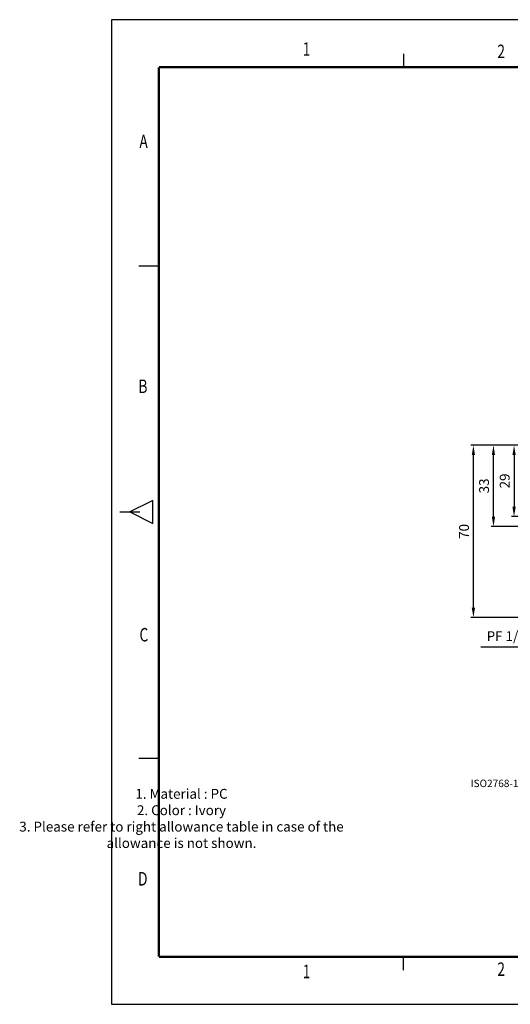
# Model space of a CAD drawing. Units: millimetres. Extents: x -37 to 554, y 0 to 400.
# Drawn here: x -37 to 162, y 0 to 400 of the extents above; entities that cross this region are included whole.
import ezdxf
from ezdxf.enums import TextEntityAlignment as Align

# ---------------------------------------------------------------- set-up
doc = ezdxf.new("R2010")
doc.units = ezdxf.units.MM
for name, color, linetype in [('DIM', 7, 'Continuous'), ('HAT', 251, 'Continuous'), ('TEX', 3, 'Continuous')]:
    doc.layers.add(name, color=color, linetype=linetype)
doc.styles.add('ROMANS', font='romans.shx', dxfattribs={"width": 0.9, "height": 10})
doc.styles.get("Standard").update_dxf_attribs({"font": 'arial.ttf'})
doc.dimstyles.new('A4 ISO-25', dxfattribs={"dimscale": 2, "dimtxt": 2, "dimasz": 2, "dimexe": 0.5, "dimexo": 0.5, "dimtad": 1, "dimdec": 1, "dimdsep": 46, "dimtxsty": 'Standard', "dimcen": 2.5, "dimclrd": 1, "dimclre": 1, "dimclrt": 3, "dimadec": 0, "dimazin": 0, "dimtfac": 1, "dimtdec": 1, "dimtmove": 0, "dimatfit": 3, "dimfxl": 1, "dimarcsym": 0})

# ---------------------------------------------------------------- blocks, each defined once
blk = doc.blocks.new('*D22')
at = {"layer": 'Defpoints', "color": 0, "transparency": 16777216}
for p in [(155.24, 227.11), (176.36, 227.11), (176.36, 194.11)]:
    blk.add_point(p, dxfattribs=at)
at = {"layer": 'DIM', "color": 1, "lineweight": -2, "transparency": 16777216}
for p, q in [((175.36, 227.11), (154.24, 227.11)), ((155.24, 198.11), (155.24, 223.11)), ((175.36, 194.11), (154.24, 194.11))]:
    blk.add_line(p, q, dxfattribs=at)
at = {"layer": 'DIM', "color": 1, "transparency": 16777216}
for points in [[(154.57, 223.11), (155.9, 223.11), (155.24, 227.11)], [(154.57, 198.11), (155.9, 198.11), (155.24, 194.11)]]:
    blk.add_solid(points, dxfattribs=at)
at = {"layer": 'DIM', "color": 3, "transparency": 16777216, "insert": (151.94, 210.61), "char_height": 4, "attachment_point": 5, "rotation": 90}
blk.add_mtext('33', dxfattribs=at)
blk = doc.blocks.new('*D27')
at = {"layer": 'Defpoints', "color": 0, "transparency": 16777216}
for p in [(147.09, 227.11), (176.36, 227.11), (179.86, 157.11)]:
    blk.add_point(p, dxfattribs=at)
at = {"layer": 'DIM', "color": 1, "lineweight": -2, "transparency": 16777216}
for p, q in [((175.36, 227.11), (146.09, 227.11)), ((147.09, 161.11), (147.09, 223.11)), ((178.86, 157.11), (146.09, 157.11))]:
    blk.add_line(p, q, dxfattribs=at)
at = {"layer": 'DIM', "color": 1, "transparency": 16777216}
for points in [[(146.42, 223.11), (147.75, 223.11), (147.09, 227.11)], [(146.42, 161.11), (147.75, 161.11), (147.09, 157.11)]]:
    blk.add_solid(points, dxfattribs=at)
at = {"layer": 'DIM', "color": 3, "transparency": 16777216, "insert": (143.8, 192.11), "char_height": 4, "attachment_point": 5, "rotation": 90}
blk.add_mtext('70', dxfattribs=at)
blk = doc.blocks.new('*D29')
at = {"layer": 'Defpoints', "color": 0, "transparency": 16777216}
for p in [(176.36, 227.11), (163.61, 198.11), (180.86, 198.11)]:
    blk.add_point(p, dxfattribs=at)
at = {"layer": 'DIM', "color": 1, "lineweight": -2, "transparency": 16777216}
for p, q in [((175.36, 227.11), (162.61, 227.11)), ((163.61, 223.11), (163.61, 202.11)), ((179.86, 198.11), (162.61, 198.11))]:
    blk.add_line(p, q, dxfattribs=at)
at = {"layer": 'DIM', "color": 1, "transparency": 16777216}
for points in [[(162.95, 223.11), (164.28, 223.11), (163.61, 227.11)], [(162.95, 202.11), (164.28, 202.11), (163.61, 198.11)]]:
    blk.add_solid(points, dxfattribs=at)
at = {"layer": 'DIM', "color": 3, "transparency": 16777216, "insert": (160.32, 212.61), "char_height": 4, "attachment_point": 5, "rotation": 90}
blk.add_mtext('29', dxfattribs=at)

msp = doc.modelspace()

# ---------------------------------------------------------------- linework, layer by layer
for p, q in [((0.0000004, 399.9999996), (0.0000004, 0.0000001)), ((553.947466, 399.9999996), (0.0000004, 399.9999996)), ((0.0000004, 0.0000001), (553.947466, 0.0000001))]:
    msp.add_line(p, q)
at = {"const_width": 0.9553171, "flags": 128}
for points in [[(19.3013059, 380.6987036), (19.3013059, 19.3010875)], [(19.3024317, 380.6987036), (534.6461605, 380.6987036)], [(19.3013059, 19.3010875), (534.6461605, 19.2927836)], [(19.3013059, 19.3010875), (534.6461605, 19.2927836)]]:
    msp.add_lwpolyline(points, dxfattribs=at)
at = {"layer": 'HAT'}
for p, q in [((118.7142862, 386.1694363), (118.7142862, 380.7104813)), ((11.1289754, 299.9999997), (19.317408, 299.9999997)), ((16.9032649, 204.7083499), (7.4865674, 200.0000011)), ((16.9032649, 195.2916524), (16.9032649, 204.7083499)), ((3.3923511, 200.0000011), (11.5807837, 200.0000011)), ((7.4865674, 200.0000011), (16.9032649, 195.2916524)), ((11.1128733, 100), (19.3013059, 100)), ((118.7142862, 13.8305633), (118.7142862, 19.2895184))]:
    msp.add_line(p, q, dxfattribs=at)

# ---------------------------------------------------------------- texts
at = {"color": 3, "insert": (28.486716, 74.9904806), "char_height": 4, "attachment_point": 5}
msp.add_mtext('1. Material : PC\\P2. Color : Ivory\\P3. Please refer to right allowance table in case of the\\P    allowance is not shown. ', dxfattribs=at)
at = {"layer": 'DIM', "color": 3, "insert": (170.9352376, 146.3074221), "char_height": 4, "attachment_point": 9}
msp.add_mtext('PF 1/2"', dxfattribs=at)
at = {"layer": 'TEX', "style": 'ROMANS', "width": 0.75}
for s, p in [('1', (79.2879925, 387.3606605)), ('2', (158.366158, 386.419192)), ('A', (13.0818134, 349.8364683)), ('B', (12.8208999, 250.371499)), ('C', (13.1949801, 149.4311331)), ('D', (12.7625077, 50.2683538)), ('1', (79.2879925, 12.6393392)), ('2', (158.366158, 13.5808076))]:
    msp.add_text(s, height=5.4688801, dxfattribs=at).set_placement(p, align=Align.MIDDLE)
at = {"layer": 'TEX', "insert": (211.8525847, 91.2447327), "char_height": 3.001970443, "attachment_point": 3}
msp.add_mtext('ISO2768-1  : CLASS OF TOLERANCE ', dxfattribs=at)

# ---------------------------------------------------------------- dimensions: what is measured, and where the dimension line sits
at = {"layer": 'DIM'}
for base, p1, p2, picture, middle in [((147.0879352, 227.1060464), (179.863896, 157.1060464), (176.3639089, 227.1060464), '*D27', (143.7956433, 192.1060464)), ((155.2373203, 227.1060464), (176.3641214, 194.1060464), (176.3639089, 227.1060464), '*D22', (151.9436641, 210.6060464)), ((163.6125691, 198.1060464), (176.3639089, 227.1060464), (180.8639089, 198.1060464), '*D29', (160.3202771, 212.6060464))]:
    dim = msp.add_linear_dim(base=base, p1=p1, p2=p2, angle=90, dimstyle='A4 ISO-25', dxfattribs=at)
    dim.commit()
    dim.dimension.update_dxf_attribs({"geometry": picture, "text_midpoint": middle})

# ---------------------------------------------------------------- leaders
at = {"layer": 'DIM', "annotation_type": 0, "has_hookline": 1, "hookline_direction": 1, "text_width": 17.7517053}
msp.add_leader([(192.8639089, 157.1060464), (173.0619599, 145.0574221), (169.0619599, 145.0574221)], dimstyle='A4 ISO-25', override={"dimgap": 0.625, "dimtad": 1}, dxfattribs=at)

doc.saveas('drawing.dxf')
